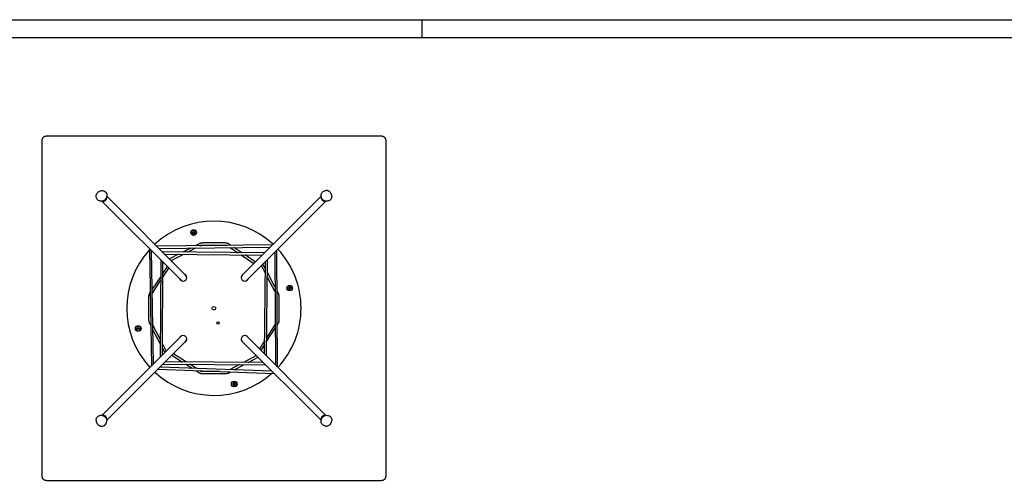
# Model space of a CAD drawing. Units: millimetres. Extents: x 39 to 5885, y 45 to 4132.
# Drawn here: x 2039 to 4298, y 3075 to 4132 of the extents above; entities that cross this region are included whole.
import ezdxf

# ---------------------------------------------------------------- set-up
doc = ezdxf.new("R2010")
doc.units = ezdxf.units.MM
doc.header["$LTSCALE"] = 10
doc.linetypes.add('SLD-Solido', pattern=[0])
doc.layers.add('CARTIGLIO', color=7, linetype='Continuous')
doc.layers.add('OGGETTO', color=7, linetype='Continuous')

msp = doc.modelspace()

# ---------------------------------------------------------------- linework, layer by layer
at = {"layer": 'CARTIGLIO', "color": 7}
for p, q in [((39.1, 4132.3), (5885, 4132.3)), ((2962, 4091.6), (2962, 4132.3))]:
    msp.add_line(p, q, dxfattribs=at)
at = {"layer": 'CARTIGLIO', "color": 7, "lineweight": 30}
msp.add_line((79.9, 4091.6), (5844.2, 4091.6), dxfattribs=at)
at = {"layer": 'OGGETTO', "color": 0, "linetype": 'SLD-Solido', "lineweight": -3}
for p, q in [((2869, 3864.6), (2099.8, 3864.6)), ((2089.4, 3854.2), (2089.4, 3085.1)), ((2879.4, 3085.1), (2879.4, 3854.2)), ((2227.2, 3715.5), (2408.1, 3534.6)), ((2419.4, 3546), (2238.6, 3726.8)), ((2730.2, 3726.8), (2549.4, 3546)), ((2560.7, 3534.6), (2741.5, 3715.5)), ((2730.3, 3724), (2730.5, 3725.4)), ((2435.8, 3644.7), (2437.8, 3645.8)), ((2435.8, 3642.4), (2435.8, 3644.7)), ((2437.8, 3641.2), (2435.8, 3642.4)), ((2437.8, 3645.8), (2439.8, 3644.7)), ((2439.8, 3642.4), (2437.8, 3641.2)), ((2439.8, 3644.7), (2439.8, 3642.4)), ((2450.3, 3617.8), (2441.1, 3613.1)), ((2509.3, 3619.6), (2459.7, 3619.6)), ((2523.2, 3614.2), (2518.8, 3617.2)), ((2336.3, 3606.4), (2341, 3337.5)), ((2345.9, 3342.4), (2341.4, 3601.3)), ((2618.8, 3615.4), (2353.4, 3612)), ((2358.3, 3607.1), (2613.8, 3610.3)), ((2600, 3596.6), (2366.3, 3599)), ((2371.4, 3594), (2595.1, 3591.7)), ((2403.4, 3593.6), (2382.5, 3582.9)), ((2386.2, 3579.1), (2414.1, 3593.5)), ((2431.2, 3608), (2412.9, 3598.5)), ((2423.6, 3598.4), (2442.4, 3608.1)), ((2452.3, 3613.3), (2452.6, 3613.4)), ((2459.7, 3614.6), (2509.3, 3614.6)), ((2521.7, 3609.2), (2539.2, 3597.2)), ((2548.2, 3597.1), (2530.4, 3609.3)), ((2623.9, 3597.9), (2625.6, 3339.8)), ((2630.6, 3334.7), (2628.9, 3602.8)), ((2362.4, 3580.3), (2361, 3357.5)), ((2366, 3362.6), (2367.4, 3575.3)), ((2546.6, 3592.2), (2575.8, 3572.3)), ((2579.4, 3575.9), (2555.7, 3592.1)), ((2602, 3561.1), (2596.9, 3570.8)), ((2602.2, 3576.2), (2600, 3365.3)), ((2605, 3360.4), (2607.3, 3581.2)), ((2377.1, 3565.6), (2367.2, 3550.5)), ((2367.2, 3541.3), (2380.7, 3562)), ((2593.2, 3567.1), (2601.9, 3550.6)), ((2624.4, 3519), (2607, 3551.9)), ((2362.2, 3542.8), (2342.9, 3513.4)), ((2343.1, 3504.5), (2362.1, 3533.6)), ((2407.8, 3534.5), (2407.1, 3535.2)), ((2418.8, 3546.9), (2419.5, 3546.2)), ((2549.3, 3546.2), (2550, 3546.9)), ((2561.6, 3535.2), (2560.9, 3534.5)), ((2606.8, 3541.4), (2624.5, 3508.2)), ((2338, 3506), (2336.8, 3504)), ((2632.5, 3503.8), (2629.5, 3509.5)), ((2656.3, 3517.4), (2658.3, 3518.5)), ((2656.3, 3515.1), (2656.3, 3517.4)), ((2658.3, 3513.9), (2656.3, 3515.1)), ((2658.3, 3518.5), (2660.3, 3517.4)), ((2660.3, 3515.1), (2658.3, 3513.9)), ((2660.3, 3517.4), (2660.3, 3515.1)), ((2334.4, 3494.7), (2334.4, 3444.9)), ((2634.4, 3444.7), (2634.4, 3494.4)), ((2336.2, 3435.5), (2339.4, 3429.5)), ((2630, 3432), (2632.1, 3435.3)), ((2308.5, 3424.2), (2310.5, 3425.4)), ((2308.5, 3421.9), (2308.5, 3424.2)), ((2310.5, 3420.7), (2308.5, 3421.9)), ((2310.5, 3425.4), (2312.5, 3424.2)), ((2312.5, 3421.9), (2310.5, 3420.7)), ((2312.5, 3424.2), (2312.5, 3421.9)), ((2361.2, 3398.4), (2344.3, 3430.7)), ((2344.5, 3419.6), (2361.2, 3387.7)), ((2605.3, 3393.1), (2625, 3424.2)), ((2625, 3433.4), (2605.4, 3402.6)), ((2408.1, 3404.6), (2227.2, 3223.8)), ((2238.6, 3212.5), (2419.4, 3393.3)), ((2407.1, 3404.1), (2407.8, 3404.8)), ((2419.5, 3393.1), (2418.8, 3392.4)), ((2550, 3392.4), (2549.3, 3393.1)), ((2549.4, 3393.3), (2730.2, 3212.5)), ((2741.5, 3223.8), (2560.7, 3404.6)), ((2560.9, 3404.8), (2561.6, 3404.1)), ((2600.3, 3394.6), (2588.8, 3376.5)), ((2366.1, 3378.2), (2371.4, 3368)), ((2375.1, 3371.7), (2366.2, 3388.9)), ((2592.5, 3372.9), (2600.2, 3385.1)), ((2597.7, 3345), (2372.4, 3346.4)), ((2387.7, 3361.7), (2412.1, 3346.1)), ((2421.5, 3346.1), (2391.3, 3365.3)), ((2581.8, 3360.9), (2552.4, 3345.3)), ((2562.9, 3345.2), (2585.5, 3357.2)), ((2355.8, 3329.7), (2622.5, 3320.2)), ((2617.3, 3325.4), (2360.6, 3334.5)), ((2367.5, 3341.4), (2602.8, 3340)), ((2420, 3341.1), (2434.4, 3331.9)), ((2444.3, 3331.5), (2429.4, 3341)), ((2442.7, 3326.6), (2450, 3322)), ((2452.7, 3326.2), (2452.6, 3326.2)), ((2497.5, 3324.6), (2459.3, 3324.6)), ((2518.5, 3321.5), (2522.7, 3323.7)), ((2543.2, 3340.3), (2521.5, 3328.8)), ((2531.5, 3328.4), (2553.7, 3340.3)), ((2459.3, 3319.6), (2509.1, 3319.6)), ((2529, 3296.9), (2531, 3298.1)), ((2529, 3294.6), (2529, 3296.9)), ((2531, 3293.5), (2529, 3294.6)), ((2531, 3298.1), (2533, 3296.9)), ((2533, 3294.6), (2531, 3293.5)), ((2533, 3296.9), (2533, 3294.6)), ((2739.5, 3223.7), (2740.2, 3223.5)), ((2099.8, 3074.6), (2869, 3074.6))]:
    msp.add_line(p, q, dxfattribs=at)
at = {"layer": 'OGGETTO', "color": 0, "linetype": 'SLD-Solido', "lineweight": -3, "flags": 128}
for points in [[(2238.6, 3727.3), (2238.2, 3725.3), (2237.5, 3723.2), (2236.5, 3721.4), (2235.1, 3719.7), (2233.6, 3718.2), (2231.8, 3717), (2229.8, 3716.1), (2227.7, 3715.6), (2225.7, 3715.4), (2223.6, 3715.5), (2221.6, 3716), (2219.7, 3716.9), (2218, 3718), (2216.6, 3719.5), (2215.5, 3721.1), (2214.6, 3723), (2214.1, 3725), (2213.9, 3727.1), (2214.1, 3729.2), (2214.7, 3731.2), (2215.6, 3733.2), (2216.8, 3735), (2218.2, 3736.6), (2219.9, 3737.9), (2221.8, 3738.9), (2223.8, 3739.7), (2225.9, 3740), (2228, 3740.1), (2230.1, 3739.7), (2232, 3739), (2233.8, 3738), (2235.3, 3736.7), (2236.6, 3735.2), (2237.6, 3733.4), (2238.3, 3731.5), (2238.6, 3729.4), (2238.6, 3727.3)], [(2754.8, 3726.2), (2754.7, 3725.3), (2754.2, 3723.2), (2753.4, 3721.4), (2752.3, 3719.7), (2750.9, 3718.2), (2749.3, 3717), (2747.4, 3716.1), (2745.5, 3715.6), (2743.4, 3715.4), (2741.3, 3715.5), (2739.2, 3716), (2737.3, 3716.9), (2735.4, 3718), (2733.8, 3719.5), (2732.4, 3721.1), (2731.4, 3723), (2730.6, 3725), (2730.2, 3727.1), (2730.1, 3729.2), (2730.4, 3731.2), (2731, 3733.2), (2732, 3735), (2733.3, 3736.6), (2734.8, 3737.9), (2736.6, 3738.9), (2738.5, 3739.7), (2740.5, 3740), (2741.1, 3740.1)], [(2238.3, 3725.4), (2238.4, 3725), (2238.4, 3723.3)], [(2730.5, 3725.4), (2730.4, 3725), (2730.3, 3723.3)], [(2455.2, 3613.9), (2454.3, 3613.7), (2453.5, 3613.7)], [(2417.2, 3548.1), (2417.5, 3548), (2418.8, 3546.9)], [(2550, 3546.9), (2551.3, 3548), (2551.6, 3548.1)], [(2407.1, 3535.2), (2406, 3536.6), (2405.9, 3536.8)], [(2562.9, 3536.8), (2562.7, 3536.6), (2561.6, 3535.2)], [(2405.9, 3402.5), (2406, 3402.7), (2407.1, 3404.1)], [(2418.8, 3392.4), (2417.5, 3391.3), (2417.2, 3391.1)], [(2551.6, 3391.1), (2551.3, 3391.3), (2550, 3392.4)], [(2561.6, 3404.1), (2562.7, 3402.7), (2562.9, 3402.5)], [(2453.9, 3325.6), (2454.3, 3325.6), (2455.2, 3325.4)], [(2214, 3213.1), (2214.2, 3215.1), (2214.9, 3217), (2215.8, 3218.8), (2217.1, 3220.4), (2218.6, 3221.7), (2220.4, 3222.8), (2222.3, 3223.5), (2224.3, 3223.9), (2226.4, 3223.9), (2228.5, 3223.6), (2230.5, 3222.9), (2232.5, 3221.9), (2234.2, 3220.6), (2235.7, 3219), (2236.9, 3217.2), (2237.8, 3215.3), (2238.4, 3213.3), (2238.7, 3211.2)], [(2238.3, 3213.8), (2238.4, 3214.3), (2238.4, 3216)], [(2741.2, 3199.2), (2739.2, 3199.5), (2737.3, 3200), (2735.4, 3201), (2733.8, 3202.2), (2732.4, 3203.7), (2731.4, 3205.4), (2730.6, 3207.3), (2730.2, 3209.3), (2730.1, 3211.4), (2730.4, 3213.5), (2731, 3215.6), (2732, 3217.5), (2733.3, 3219.2), (2734.8, 3220.8), (2736.6, 3222), (2738.5, 3223), (2740.5, 3223.6), (2742.6, 3223.9), (2744.7, 3223.8), (2746.7, 3223.4), (2748.6, 3222.7), (2750.3, 3221.6), (2751.8, 3220.2), (2753.1, 3218.6), (2754, 3216.8), (2754.6, 3214.8), (2754.8, 3212.7), (2754.8, 3212.7)], [(2730.5, 3213.8), (2730.4, 3214.3), (2730.3, 3216)]]:
    msp.add_lwpolyline(points, dxfattribs=at)
at = {"layer": 'OGGETTO', "color": 0, "linetype": 'SLD-Solido', "lineweight": -3}
for centre, radius in [((2437.8, 3643.5), 6.5), ((2437.8, 3643.5), 5.67), ((2658.3, 3516.2), 6.5), ((2658.3, 3516.2), 5.67), ((2484.4, 3469.6), 4.25), ((2493.4, 3435.8), 2.6), ((2310.5, 3423.1), 6.5), ((2310.5, 3423.1), 5.67), ((2531, 3295.8), 6.5), ((2531, 3295.8), 5.67)]:
    msp.add_circle(centre, radius, dxfattribs=at)
for centre, radius, start, end in [((2230.2, 3723.8), 8.24, 258.6563, 11.3437), ((2230.2, 3723.9), 8.27, 258.8028, 356.3237), ((2738.6, 3723.9), 8.28, 179.0196, 281.115), ((2738.6, 3723.9), 8.27, 183.6763, 281.1972), ((2484.4, 3469.6), 200, 47.2924, 132.7076), ((2437.8, 3643.5), 2, 120, 180), ((2437.8, 3643.5), 2, 180, 240), ((2437.8, 3643.5), 2, 60, 120), ((2437.8, 3643.5), 2, 240, 300), ((2437.8, 3643.5), 2, 0, 60), ((2437.8, 3643.5), 2, 300, 0), ((2484.4, 3469.6), 200, 137.7458, 222.7076), ((2484.4, 3469.6), 200, 0, 42.7076), ((2386.3, 3575.1), 3.12, 17.1143, 72.8857), ((2413.7, 3540.4), 8.25, 225, 45), ((2555.1, 3540.4), 8.25, 135, 315), ((2658.3, 3516.2), 2, 120, 180), ((2658.3, 3516.2), 2, 180, 240), ((2658.3, 3516.2), 2, 60, 120), ((2658.3, 3516.2), 2, 240, 300), ((2658.3, 3516.2), 2, 0, 60), ((2658.3, 3516.2), 2, 300, 0), ((2484.4, 3469.6), 200, 317.2924, 0), ((2310.5, 3423.1), 2, 120, 180), ((2310.5, 3423.1), 2, 180, 240), ((2310.5, 3423.1), 2, 60, 120), ((2310.5, 3423.1), 2, 240, 300), ((2310.5, 3423.1), 2, 0, 60), ((2310.5, 3423.1), 2, 300, 0), ((2413.7, 3398.9), 8.25, 315, 135), ((2555.1, 3398.9), 8.25, 45, 225), ((2484.4, 3469.6), 200, 227.2924, 311.7184), ((2531, 3295.8), 2, 120, 180), ((2531, 3295.8), 2, 180, 240), ((2531, 3295.8), 2, 60, 120), ((2531, 3295.8), 2, 240, 300), ((2531, 3295.8), 2, 0, 60), ((2531, 3295.8), 2, 300, 0), ((2227.2, 3210.7), 11.5, 275.1372, 2.5417), ((2230.2, 3215.5), 8.24, 348.6449, 101.3551), ((2230.2, 3215.4), 8.27, 3.6763, 101.1972), ((2738.6, 3215.5), 8.25, 83.4151, 191.3057), ((2738.6, 3215.4), 8.27, 78.8028, 176.3237)]:
    msp.add_arc(centre, radius, start, end, dxfattribs=at)
for centre, major_axis, start_param, end_param in [((2413.7, 3540.3), (-6.03, 6.03), 1.570796, 2.227053), ((2413.7, 3540.3), (-6.03, 6.03), 4.056132, 4.712389), ((2555, 3540.3), (6.03, 6.03), 1.570796, 2.227052), ((2555, 3540.3), (6.03, 6.03), 4.056134, 4.712389), ((2413.7, 3399), (-6.03, -6.03), 4.056129, 4.712389), ((2413.7, 3399), (-6.03, -6.03), 1.570796, 2.227056), ((2555, 3399), (6.03, -6.03), 4.056129, 4.712389), ((2555, 3399), (6.03, -6.03), 1.570796, 2.227056)]:
    msp.add_ellipse(centre, major_axis=major_axis, ratio=0.938372, start_param=start_param, end_param=end_param, dxfattribs=at)
for points, knots in [([(2099.8, 3864.6), (2099.3, 3864.6), (2098.2, 3864.6), (2096.6, 3864.3), (2095, 3863.7), (2093.5, 3862.9), (2092.2, 3861.8), (2091.1, 3860.5), (2090.3, 3859), (2089.7, 3857.4), (2089.4, 3855.8), (2089.4, 3854.7), (2089.4, 3854.2)], [0, 0, 0, 0, 0.089474, 0.195748, 0.296863, 0.39529, 0.50273, 0.605525, 0.705366, 0.804778, 0.906902, 1, 1, 1, 1]), ([(2879.4, 3854.2), (2879.4, 3854.7), (2879.3, 3855.8), (2879, 3857.4), (2878.5, 3859), (2877.6, 3860.5), (2876.5, 3861.8), (2875.2, 3862.9), (2873.7, 3863.7), (2872.2, 3864.3), (2870.5, 3864.6), (2869.5, 3864.6), (2869, 3864.6)], [0, 0, 0, 0, 0.089474, 0.195748, 0.296863, 0.39529, 0.50273, 0.605525, 0.705366, 0.804778, 0.906902, 1, 1, 1, 1]), ([(2754.9, 3727.4), (2754.8, 3727.8), (2754.8, 3728.8), (2754.4, 3730.5), (2753.8, 3732.3), (2752.8, 3734.1), (2751.6, 3735.7), (2750.1, 3737.1), (2748.5, 3738.3), (2746.7, 3739.2), (2744.8, 3739.8), (2742.9, 3740.1), (2741.7, 3740.1), (2741.2, 3740.1)], [0, 0, 0, 0, 0.0533783, 0.1491676, 0.245105, 0.3411744, 0.4373516, 0.5336095, 0.6299186, 0.7262394, 0.8225372, 0.918774, 1, 1, 1, 1]), ([(2754.8, 3726.3), (2754.8, 3726.5), (2754.9, 3726.9), (2754.9, 3727.3), (2754.9, 3727.4)], [0, 0, 0, 0, 0.534523, 1, 1, 1, 1]), ([(2459.7, 3619.6), (2459.4, 3619.6), (2458.4, 3619.6), (2456.8, 3619.5), (2454.9, 3619.3), (2453.2, 3618.9), (2451.6, 3618.5), (2450.7, 3618), (2450.3, 3617.8)], [0, 0, 0, 0, 0.093818, 0.272028, 0.45123, 0.632492, 0.817582, 1, 1, 1, 1]), ([(2518.8, 3617.2), (2518.5, 3617.3), (2517.8, 3617.8), (2516.5, 3618.4), (2514.7, 3619), (2512.9, 3619.4), (2511.1, 3619.6), (2509.9, 3619.6), (2509.3, 3619.6)], [0, 0, 0, 0, 0.1028404, 0.2915265, 0.4798777, 0.6666886, 0.8519809, 1, 1, 1, 1]), ([(2452.6, 3613.4), (2452.7, 3613.4), (2453, 3613.6), (2453.8, 3613.9), (2454.9, 3614.2), (2456.3, 3614.4), (2457.8, 3614.6), (2458.9, 3614.6), (2459.6, 3614.6), (2459.7, 3614.6)], [0, 0, 0, 0, 0.093182, 0.25406, 0.422783, 0.598897, 0.779807, 0.955117, 1, 1, 1, 1]), ([(2509.3, 3614.6), (2509.6, 3614.6), (2510.4, 3614.6), (2511.7, 3614.5), (2512.9, 3614.3), (2513.5, 3614.1), (2513.6, 3614.1)], [0, 0, 0, 0, 0.178864, 0.524581, 0.868157, 1, 1, 1, 1]), ([(2336.8, 3504), (2336.6, 3503.8), (2336.2, 3503), (2335.6, 3501.7), (2335, 3499.9), (2334.6, 3498.1), (2334.4, 3496.3), (2334.4, 3495.1), (2334.4, 3494.7)], [0, 0, 0, 0, 0.103788, 0.295384, 0.486149, 0.675121, 0.862486, 1, 1, 1, 1]), ([(2634.4, 3494.4), (2634.4, 3494.7), (2634.4, 3495.7), (2634.3, 3497.3), (2634, 3499.2), (2633.6, 3500.9), (2633.1, 3502.5), (2632.7, 3503.4), (2632.5, 3503.8)], [0, 0, 0, 0, 0.094584, 0.274109, 0.454649, 0.637273, 0.823721, 1, 1, 1, 1]), ([(2334.4, 3444.9), (2334.4, 3444.6), (2334.4, 3443.6), (2334.5, 3442), (2334.8, 3440.2), (2335.1, 3438.4), (2335.6, 3436.9), (2336, 3436), (2336.2, 3435.5)], [0, 0, 0, 0, 0.094116, 0.272844, 0.452573, 0.634371, 0.82, 1, 1, 1, 1]), ([(2632.1, 3435.3), (2632.2, 3435.6), (2632.7, 3436.3), (2633.3, 3437.6), (2633.8, 3439.4), (2634.2, 3441.2), (2634.4, 3443), (2634.4, 3444.2), (2634.4, 3444.7)], [0, 0, 0, 0, 0.103096, 0.294974, 0.485468, 0.673743, 0.860184, 1, 1, 1, 1]), ([(2450, 3322), (2450.3, 3321.8), (2451, 3321.4), (2452.4, 3320.8), (2454.1, 3320.2), (2456, 3319.9), (2457.8, 3319.7), (2458.9, 3319.7), (2459.3, 3319.6)], [0, 0, 0, 0, 0.104267, 0.297622, 0.489778, 0.679943, 0.868428, 1, 1, 1, 1]), ([(2459.3, 3324.6), (2459.1, 3324.6), (2458.3, 3324.7), (2457, 3324.8), (2455.5, 3325), (2454.3, 3325.4), (2453.3, 3325.8), (2452.9, 3326.1), (2452.7, 3326.2)], [0, 0, 0, 0, 0.102559, 0.300464, 0.497131, 0.690895, 0.880322, 1, 1, 1, 1]), ([(2509.1, 3319.6), (2509.4, 3319.6), (2510.4, 3319.7), (2512, 3319.8), (2513.8, 3320), (2515.6, 3320.4), (2517.2, 3320.9), (2518.1, 3321.3), (2518.5, 3321.5)], [0, 0, 0, 0, 0.093825, 0.271949, 0.451077, 0.632271, 0.817269, 1, 1, 1, 1]), ([(2213.9, 3213), (2213.9, 3212.8), (2213.8, 3212.1), (2214, 3210.6), (2214.4, 3208.7), (2215.1, 3206.8), (2216.1, 3205), (2217.3, 3203.5), (2218.8, 3202.1), (2220.4, 3200.9), (2222.2, 3200), (2224.1, 3199.4), (2226.1, 3199.2), (2227.5, 3199.1), (2228.1, 3199.2), (2228.2, 3199.2)], [0, 0, 0, 0, 0.019642, 0.107955, 0.196411, 0.285004, 0.373717, 0.462527, 0.55141, 0.640336, 0.729271, 0.818181, 0.907032, 0.995786, 1, 1, 1, 1]), ([(2741.3, 3199.2), (2741.6, 3199.2), (2742.6, 3199.1), (2744.2, 3199.4), (2746.1, 3199.9), (2747.9, 3200.7), (2749.6, 3201.8), (2751.1, 3203.1), (2752.4, 3204.7), (2753.5, 3206.4), (2754.3, 3208.2), (2754.8, 3210.2), (2754.9, 3211.7), (2754.9, 3212.5), (2754.9, 3212.8), (2754.9, 3212.8)], [0, 0, 0, 0, 0.045953, 0.13773, 0.229655, 0.321717, 0.413894, 0.506163, 0.598496, 0.69086, 0.783219, 0.87554, 0.967783, 0.992115, 1, 1, 1, 1]), ([(2089.4, 3085.1), (2089.4, 3084.6), (2089.4, 3083.5), (2089.7, 3081.9), (2090.3, 3080.3), (2091.1, 3078.8), (2092.2, 3077.5), (2093.6, 3076.4), (2095, 3075.6), (2096.6, 3075), (2098.2, 3074.7), (2099.3, 3074.7), (2099.8, 3074.6)], [0, 0, 0, 0, 0.089474, 0.195748, 0.296863, 0.39529, 0.50273, 0.605525, 0.705366, 0.804778, 0.906902, 1, 1, 1, 1]), ([(2869, 3074.6), (2869.4, 3074.7), (2870.5, 3074.7), (2872.2, 3075), (2873.8, 3075.6), (2875.2, 3076.4), (2876.6, 3077.5), (2877.7, 3078.8), (2878.5, 3080.3), (2879, 3081.9), (2879.3, 3083.5), (2879.4, 3084.6), (2879.4, 3085.1)], [0, 0, 0, 0, 0.089474, 0.195748, 0.296863, 0.39529, 0.50273, 0.605525, 0.705366, 0.804778, 0.906902, 1, 1, 1, 1])]:
    msp.add_open_spline(points, degree=3, knots=knots, dxfattribs=at)

doc.saveas('drawing.dxf')
